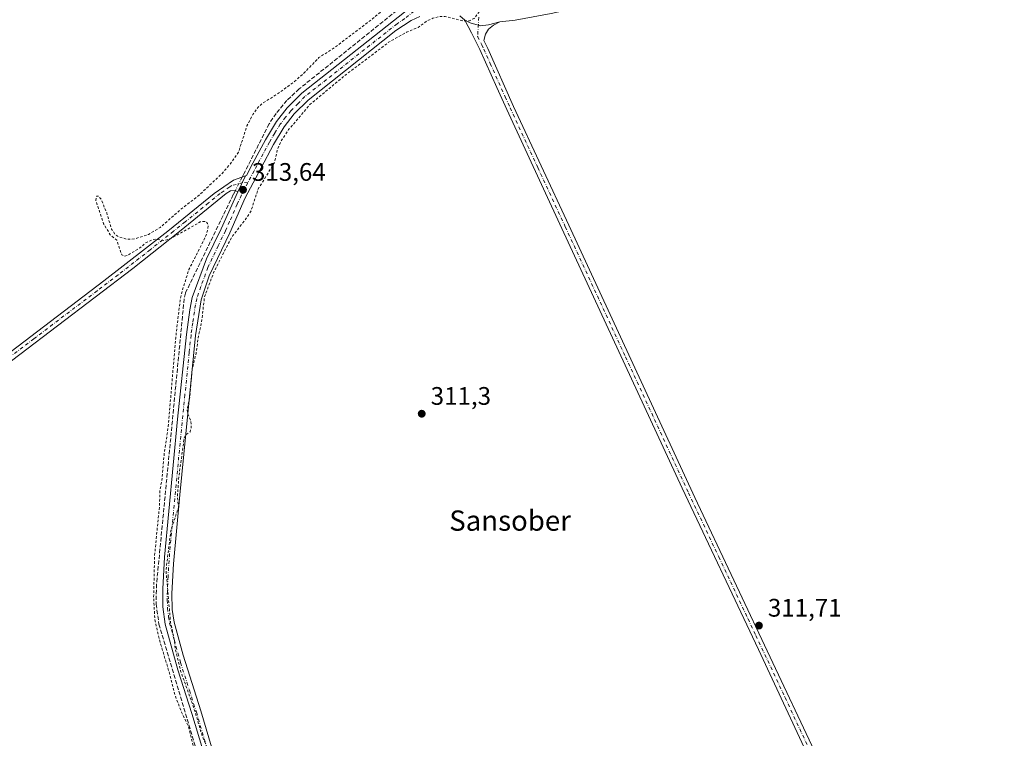
# Model space of a CAD drawing. Units: metres. Extents: x 614918 to 618388, y 4690051 to 4692422.
# Drawn here: x 615548 to 615937, y 4690546 to 4690830 of the extents above; entities that cross this region are included whole.
import ezdxf
from ezdxf.enums import TextEntityAlignment as Align

# ---------------------------------------------------------------- set-up
doc = ezdxf.new("R2010")
doc.units = ezdxf.units.M
doc.header["$MEASUREMENT"] = 0
for name, pattern in [('DGN Style 2', [1.6480167562047852, 0.988810053722871, -0.6592067024819142]), ('DGN Style 3', [2.307223458686699, 1.648016756204785, -0.6592067024819142]), ('DGN Style 4', [2.6384748266838614, 1.318413404963828, -0.6592067024819142, 0.001648016756204785, -0.6592067024819142])]:
    doc.linetypes.add(name, pattern=pattern)
for name, color, linetype, lineweight in [('Camino Cxs', 7, 'Continuous', 0), ('Camino eje', 30, 'DGN Style 4', 13), ('Corriente artificial lineal', 4, 'DGN Style 3', 13), ('Corriente artificial lineal oculto', 135, 'DGN Style 4', 13), ('Curva de nivel auxiliar', 30, 'DGN Style 2', 0), ('Pista no pavimentada Cxs', 111, 'Continuous', 0), ('Pista no pavimentada eje', 91, 'DGN Style 4', 0), ('Punto de cota en terreno', 7, 'Continuous', 0), ('Rótulo de punto de cota en terreno', 7, 'Continuous', 0), ('Suelo desnudo CxS', 253, 'Continuous', 0), ('Texto cartográfico', 7, 'Continuous', 0)]:
    doc.layers.add(name, color=color, linetype=linetype, lineweight=lineweight)
doc.styles.add('Style-Arial', font='txt')

# ---------------------------------------------------------------- blocks, each defined once
blk = doc.blocks.new('5PATER')
at = {"layer": 'Suelo desnudo CxS', "linetype": 'Continuous', "lineweight": 0}
h = blk.add_hatch(color=51, dxfattribs=at)
edge = h.paths.add_edge_path()
edge.add_ellipse((0, 0), major_axis=(-0.1095731443231308, -0.1110710700762829), ratio=0.9994222409660322, start_angle=0, end_angle=360)

msp = doc.modelspace()

# ---------------------------------------------------------------- linework, layer by layer
at = {"layer": 'Camino Cxs', "color": 7, "linetype": 'Continuous', "lineweight": 0}
for points in [[(615862.6801000005, 4690532.630100001, 311.5188000000053), (615840.1801000005, 4690580.9001, 311.8824000000022), (615810.0201000003, 4690644.5701, 311.9328999999998), (615762.5100999996, 4690747.1601, 311.8910999999935), (615740.7100999998, 4690794.090100001, 311.8371999999945), (615736.8201000001, 4690802.780099999, 311.7127999999939), (615730.1101000002, 4690817.780099999, 311.9943999999959), (615726.8101000005, 4690824.420100001, 312.2664999999979), (615724.1101000002, 4690829.390100001, 312.4894000000059), (615726.2713000001, 4690828.269099999, 312.3821000000025), (615729.4219000004, 4690827.386800001, 312.1950999999972), (615730.2399000004, 4690827.1577, 312.1383999999962), (615733.4678999997, 4690827.5811, 311.9079000000056), (615738.0500999996, 4690828.6601, 311.582699999999), (615735.4801000003, 4690827.4101, 311.6986000000034), (615733.5201000003, 4690825.8301, 311.8524000000034), (615732.3601000002, 4690823.840100001, 311.9293000000035), (615731.6700999998, 4690821.350099999, 311.9440000000032), (615733.2401000002, 4690818.1601, 311.7979999999953), (615743.4301000005, 4690795.3301, 311.6382000000012), (615765.2301000003, 4690748.420100001, 312.5342999999993), (615815.0301000001, 4690640.9001, 312.4011000000028), (615861.2001, 4690542.960100001, 312.0246999999945)], [(615995.9101, 4690217.7601, 310.9400000000023), (615997.9801000003, 4690219.0701, 310.959400000007), (615999.6700999998, 4690220.700099999, 310.9612000000052), (616001.0800999999, 4690223.220100001, 310.9336999999941), (616001.7001, 4690225.050100001, 310.9573999999994), (616001.8601000002, 4690227.110099999, 310.9766999999993), (616001.6601, 4690229.4101, 311.0209000000032), (615998.9001000002, 4690237.050100001, 311.013300000006), (615995.0201000003, 4690246.2601, 311.0561000000016), (615943.0900999998, 4690357.640100001, 311.1548999999941), (615917.9101, 4690412.890100001, 311.2788), (615911.5401, 4690426.530099999, 311.3371000000043), (615892.5000999998, 4690467.2501, 311.4125000000058), (615875.4600999998, 4690504.600099999, 311.6273999999976), (615862.6801000005, 4690532.630100001, 311.5188000000053), (615840.1801000005, 4690580.9001, 311.8824000000022), (615810.0201000003, 4690644.5701, 311.9328999999998), (615762.5100999996, 4690747.1601, 311.8910999999935), (615740.7100999998, 4690794.090100001, 311.8371999999945), (615736.8201000001, 4690802.780099999, 311.7127999999939), (615730.1101000002, 4690817.780099999, 311.9943999999959), (615726.8101000005, 4690824.420100001, 312.2664999999979), (615724.1101000002, 4690829.390100001, 312.4894000000059)], [(615738.0500999996, 4690828.6601, 311.582699999999), (615733.4678999997, 4690827.5811, 311.9079000000056), (615730.2399000004, 4690827.1577, 312.1383999999962), (615729.4219000004, 4690827.3869, 312.1950999999972), (615726.2713000001, 4690828.269099999, 312.3821000000025), (615724.1101000002, 4690829.390100001, 312.4894000000059)], [(615738.0500999996, 4690828.6601, 311.582699999999), (615735.4801000003, 4690827.4101, 311.6986000000034), (615733.5201000003, 4690825.8301, 311.8524000000034), (615732.3601000002, 4690823.840100001, 311.9293000000035), (615731.6700999998, 4690821.350099999, 311.9440000000032), (615733.2401000002, 4690818.1601, 311.7979999999953), (615743.4301000005, 4690795.3301, 311.6382000000012), (615765.2301000003, 4690748.420100001, 312.5342999999993), (615815.0301000001, 4690640.9001, 312.4011000000028), (615861.2001, 4690542.960100001, 312.0246999999945), (615894.9200999998, 4690469.1801, 311.8537000000069), (615920.6401000004, 4690414.1501, 311.7605999999942), (615945.8300999999, 4690358.880100001, 311.9597000000067), (615997.8101000005, 4690247.380100001, 311.6288000000059), (616001.6901000004, 4690238.170100001, 311.664499999999), (616004.6700999998, 4690229.9101, 311.6190000000061), (616005.9801000003, 4690227.8301, 311.7994999999937), (616007.5401, 4690226.2501, 311.8997999999993), (616009.8201000001, 4690224.590100001, 311.9309999999969), (616012.3701, 4690223.280099999, 312.1306000000041), (616016.5000999998, 4690221.8301, 313.0593999999983)]]:
    msp.add_polyline3d(points, dxfattribs=at)
at = {"layer": 'Camino eje', "color": 30, "linetype": 'DGN Style 4', "lineweight": 13}
msp.add_polyline3d([(615729.7109000003, 4690830.4915, 312.2986999999994), (615729.2401000002, 4690822.8851, 312.1312000000034), (615730.8901000004, 4690819.565099999, 311.9775999999983), (615731.6750999996, 4690817.970100001, 311.926999999996), (615734.2225000003, 4690812.262499999, 311.911500000002), (615737.5774999997, 4690804.762499999, 311.675900000002), (615740.1250999998, 4690799.0551, 311.6880999999994), (615742.0701000001, 4690794.710100001, 311.771900000007), (615752.9700999996, 4690771.245100001, 312.0672999999952), (615763.8701, 4690747.790100001, 312.2004000000015), (615787.6250999998, 4690696.495100001, 311.9818999999989), (615812.5251000002, 4690642.735099999, 311.9655000000057), (615824.4951, 4690617.465100001, 312.2050000000018), (615836.0374999996, 4690592.9801, 312.0660000000062), (615839.1475000001, 4690586.415100001, 312.0442999999942), (615850.6901000004, 4690561.9301, 312.0160999999935), (615861.9401000004, 4690537.795100001, 311.6809000000067)], dxfattribs=at)
at = {"layer": 'Corriente artificial lineal', "color": 4, "linetype": 'DGN Style 3', "lineweight": 13, "extrusion": (0.01515116199534332, 0.02982877616898794, 0.9994401865056515), "elevation": 149560.6224846664, "flags": 128}
msp.add_lwpolyline([(1575402.746023498, -4458481.476054927), (1575402.746023498, -4458480.062263804)], dxfattribs=at)
at = {"layer": 'Corriente artificial lineal', "color": 4, "linetype": 'DGN Style 3', "lineweight": 13, "extrusion": (-0.003691580051135769, -0.007267445085490883, 0.9999667776874668), "elevation": -36049.0501163564, "flags": 128}
msp.add_lwpolyline([(615630.4889650508, 4690623.984474286), (615629.6722163481, 4690622.376631825)], dxfattribs=at)
at = {"layer": 'Corriente artificial lineal', "color": 4, "linetype": 'DGN Style 3', "lineweight": 13}
for points in [[(615634.1601, 4691054.0101, 313.9943000000058), (615708.1401000004, 4690865.950099999, 313.1811000000016), (615710.6300999997, 4690858.9901, 313.1785999999993), (615711.2500999998, 4690854.630100001, 313.1233000000066), (615710.9101, 4690850.2401, 313.0489999999991), (615709.6201, 4690846.030099999, 313.0543000000035), (615708.6401000004, 4690844.0601, 313.1181999999972), (615706.0500999996, 4690840.5001, 313.1298999999999), (615704.4801000003, 4690838.960100001, 313.107600000003), (615658.7401000002, 4690802.220100001, 312.9333000000042), (615653.9101, 4690797.670100001, 312.9664000000048), (615649.6601, 4690792.5801, 312.9443000000028), (615646.8901000004, 4690788.450099999, 313.0173000000068), (615636.8501000004, 4690768.640100001, 313.2964000000065)], [(615632.7100999998, 4690760.4901, 313.4619999999995), (615613.8201000001, 4690721.620100001, 312.5179999999964), (615613.3201000001, 4690719.380100001, 312.5602999999974), (615602.4101, 4690606.7301, 312.4921999999933), (615602.2200999996, 4690598.790100001, 312.6310999999987), (615603.3701, 4690590.940099999, 312.4472999999998), (615623.6700999998, 4690522.670100001, 312.4474999999948), (615623.9301000005, 4690521.2601, 312.4149000000034)]]:
    msp.add_polyline3d(points, dxfattribs=at)
at = {"layer": 'Corriente artificial lineal oculto', "color": 135, "linetype": 'DGN Style 4', "lineweight": 13, "extrusion": (0.01016403825669914, 0.02000839073730448, 0.9997481465981418), "elevation": 100425.3213788498, "flags": 128}
msp.add_lwpolyline([(1575583.679022779, -4459793.434992613), (1575583.679022779, -4459787.508604648)], dxfattribs=at)
at = {"layer": 'Curva de nivel auxiliar', "color": 30, "linetype": 'DGN Style 2', "lineweight": 0, "elevation": 312.5, "flags": 128}
msp.add_lwpolyline([(616334.2599999999, 4691244.130100001), (616333.9600000001, 4691230.030099999), (616332.7999999998, 4691222.4301), (616332.8200000003, 4691208.200099999), (616331.4699999997, 4691200.190099999), (616332.04, 4691193.5801), (616331.25, 4691186.6601), (616330.9500000002, 4691173.9101), (616329.8300000001, 4691168.640100001), (616326.4299999997, 4691158.350099999), (616325.3300000001, 4691156.8101), (616323.4800000006, 4691155.120100001), (616321.9199999999, 4691154.100099999), (616320.2199999997, 4691153.4801), (616317.8300000001, 4691153.200099999), (616315.5300000003, 4691153.4001), (616311.6699999999, 4691155.110099999), (616310.0999999996, 4691154.3101), (616308.9299999997, 4691151.880100001), (616308.2199999997, 4691147.270099999), (616307.0700000003, 4691143.370100001), (616307.0099999999, 4691138.0601), (616306.1699999999, 4691136.620100001), (616304.4000000004, 4691135.9301), (616301.9500000002, 4691136.0101), (616298.7999999998, 4691136.6501), (616292.25, 4691139.9301), (616290.6900000004, 4691140.3301), (616284.6399999997, 4691139.2301), (616279.7300000006, 4691136.800100001), (616274.7599999999, 4691136.4301), (616272.3399999999, 4691135.350099999), (616272.3099999996, 4691136.4301), (616273.8799999999, 4691140.200099999), (616274.2599999999, 4691142.040100001), (616273.8200000003, 4691146.9801), (616274.25, 4691150.300100001), (616274.0899999999, 4691151.3201), (616272.8700000001, 4691152.940099999), (616271.4500000002, 4691153.420100001), (616268.5099999999, 4691152.440099999), (616266.0999999996, 4691150.5801), (616263.8300000001, 4691147.720100001), (616262.7599999999, 4691145.3101), (616261.4500000002, 4691139.460100001), (616259.7599999999, 4691135.0601), (616259.4699999997, 4691131.550100001), (616259.75, 4691130.590100001), (616260.5499999998, 4691129.780099999), (616264.8300000001, 4691129.540100001), (616266.3700000001, 4691128.880100001), (616267.6500000004, 4691127.800100001), (616270.7400000002, 4691121.950099999), (616271.0700000003, 4691120.110099999), (616270.75, 4691117.640100001), (616269.7400000002, 4691115.8201), (616267.2000000002, 4691114.130100001), (616260.9100000003, 4691111.4801), (616254.4100000003, 4691109.390100001), (616249.5999999996, 4691103.610099999), (616247.9600000001, 4691100.6801), (616247.3499999996, 4691098.350099999), (616247.5999999996, 4691097.2501), (616249.5899999999, 4691093.8201), (616249.5599999996, 4691090.0101), (616249.9600000001, 4691086.9801), (616249.6100000005, 4691086.300100001), (616248.6699999999, 4691086.200099999), (616246.6299999999, 4691089.350099999), (616245.79, 4691089.360099999), (616245.1900000004, 4691088.7401), (616244.2599999999, 4691086.100099999), (616244.9500000002, 4691079.6601), (616244.1799999997, 4691075.120100001), (616242.6600000003, 4691072.200099999), (616238.8399999999, 4691068.8201), (616238.1299999999, 4691067.5801), (616238.3099999996, 4691066.9301), (616238.9600000001, 4691066.550100001), (616241.8799999999, 4691066.880100001), (616245.0499999998, 4691068.040100001), (616247.7100000001, 4691070.0801), (616248.6100000005, 4691070.4301), (616249.5499999998, 4691070.3101), (616250.7000000002, 4691069.2501), (616251.8899999997, 4691067.0701), (616252.5300000003, 4691064.630100001), (616251.54, 4691058.950099999), (616251.7100000001, 4691056.370100001), (616253.0999999996, 4691052.550100001), (616257.3899999997, 4691043.2301), (616263.4500000002, 4691033.960100001), (616273.5899999999, 4691021.2301), (616275.1799999997, 4691019.780099999), (616278.8799999999, 4691017.7401), (616280.2300000006, 4691016.540100001), (616284.04, 4691009.8301), (616284.6500000004, 4691008.090100001), (616284.7300000006, 4691006.700099999), (616283.0199999996, 4691000.0001), (616282.8499999996, 4690995.370100001), (616284.2699999996, 4690988.9901), (616284.5099999999, 4690984.0801), (616286.8899999997, 4690978.9801), (616287.9100000003, 4690974.630100001), (616288.04, 4690971.340100001), (616287.1100000005, 4690965.130100001), (616286.9500000002, 4690960.460100001), (616288.4800000006, 4690947.460100001), (616289.0300000003, 4690945.050100001), (616290.5099999999, 4690941.200099999), (616291.4299999997, 4690933.690099999), (616292.2199999997, 4690930.540100001), (616293.1600000003, 4690928.130100001), (616295.5899999999, 4690924.110099999), (616296.2800000003, 4690922.360099999), (616296.4600000001, 4690916.860099999), (616298.25, 4690908.5701), (616298.3700000001, 4690903.940099999), (616299.1399999997, 4690902.4101), (616300.2999999998, 4690901.0101), (616306.8200000003, 4690895.860099999), (616309.0099999999, 4690892.790100001), (616309.6500000004, 4690890.170100001), (616309.79, 4690887.4001), (616308.6399999997, 4690881.7401), (616308.7100000001, 4690880.210100001), (616309.8099999996, 4690879.0701), (616314.3200000003, 4690876.5001), (616316.29, 4690874.340100001), (616317.9699999997, 4690866.5601), (616317.9199999999, 4690863.140100001), (616318.2100000001, 4690861.8101), (616319.4000000004, 4690860.950099999), (616323.25, 4690859.340100001), (616327.9800000006, 4690854.4301), (616331.8600000005, 4690851.5701), (616335.5199999996, 4690850.610099999), (616342.0800000001, 4690850.5601), (616343.7800000003, 4690849.9101), (616344.2599999999, 4690848.850099999), (616344.1799999997, 4690847.0601), (616343.3099999996, 4690843.8101), (616342.3899999997, 4690842.0801), (616340.1200000001, 4690840.420100001), (616335.8600000005, 4690839.4001), (616332.6399999997, 4690839.8201), (616327.8099999996, 4690841.8301), (616324.8200000003, 4690843.860099999), (616322.4400000004, 4690846.6501), (616320.4500000002, 4690848.4301), (616312.2400000002, 4690854.290100001), (616310.7199999997, 4690856.100099999), (616309.7999999998, 4690858.950099999), (616309.1299999999, 4690859.550100001), (616307.7599999999, 4690859.7601), (616295.8600000005, 4690856.440099999), (616268.9199999999, 4690843.700099999), (616262.5499999998, 4690841.030099999), (616249.6200000001, 4690836.960100001), (616248.3399999999, 4690836.9301), (616247.8499999996, 4690837.800100001), (616247.9299999997, 4690838.9801), (616248.5599999996, 4690839.770099999), (616250.6900000004, 4690840.7401), (616251.5999999996, 4690841.8301), (616252.2300000006, 4690843.860099999), (616252.1799999997, 4690845.390100001), (616251.1600000003, 4690846.0001), (616248.5499999998, 4690846.120100001), (616247.2999999998, 4690848.4001), (616246.29, 4690853.4101), (616241.3099999996, 4690886.440099999), (616236.9400000004, 4690903.700099999), (616233.04, 4690913.700099999), (616227.0199999996, 4690924.2301), (616216.8499999996, 4690935.4001), (616210.4299999997, 4690940.2301), (616201.8499999996, 4690945.140100001), (616185.6699999999, 4690951.540100001), (616165.7699999996, 4690956.520099999), (616159.0199999996, 4690957.790100001), (616128.79, 4690962.890100001), (616117.6299999999, 4690965.850099999), (616110.2599999999, 4690969.100099999), (616105.54, 4690972.3101), (616100.9299999997, 4690977.1501), (616096.8399999999, 4690984.4301), (616093.8499999996, 4690993.5701), (616089.4000000004, 4691014.2301), (616083.0899999999, 4691046.3301), (616082.6900000004, 4691060.220100001), (616085.7999999998, 4691076.9001), (616086.79, 4691080.090100001), (616092.1299999999, 4691095.690099999), (616093.5499999998, 4691102.220100001), (616093.0999999996, 4691107.800100001), (616090.9199999999, 4691111.190099999), (616087.8799999999, 4691113.170100001), (616082.4100000003, 4691114.700099999), (616068.1600000003, 4691115.0001), (616043.9299999997, 4691112.190099999), (615989.9500000002, 4691104.640100001), (615955.6699999999, 4691099.3201), (615927.5800000001, 4691092.790100001), (615910.1200000001, 4691086.4801), (615898.9199999999, 4691080.200099999), (615892.3300000001, 4691074.360099999), (615887.2999999998, 4691066.3301), (615885.4100000003, 4691059.090100001), (615885.5199999996, 4691045.540100001), (615884.3899999997, 4691041.9301), (615884.2300000006, 4691040.170100001), (615885.4000000004, 4691036.530099999), (615885.5300000003, 4691031.220100001), (615886.8799999999, 4691023.5801), (615887.0800000001, 4691016.1801), (615887.9699999997, 4691008.6801), (615889.8099999996, 4691001.040100001), (615890.7699999996, 4690999.090100001), (615892.3600000005, 4690998.200099999), (615897.6900000004, 4690998.0701), (615898.5599999996, 4690997.420100001), (615898.8399999999, 4690996.470100001), (615898.5800000001, 4690992.840100001), (615897.5, 4690990.280099999), (615896.1699999999, 4690989.710100001), (615893.5700000003, 4690990.0601), (615892.5899999999, 4690989.300100001), (615892.5700000003, 4690988.1801), (615895.29, 4690978.710100001), (615895.6399999997, 4690975.5701), (615895.2300000006, 4690973.880100001), (615892.1600000003, 4690969.4901), (615891.5999999996, 4690966.780099999), (615894.9400000004, 4690944.090100001), (615895.4800000006, 4690932.020099999), (615897.2000000002, 4690920.870100001), (615897.4600000001, 4690915.600099999), (615899.3399999999, 4690906.360099999), (615900.5300000003, 4690902.5801), (615903.5199999996, 4690897.850099999), (615906.0599999996, 4690892.5101), (615910.8099999996, 4690885.9901), (615912.1299999999, 4690882.880100001), (615912.4000000004, 4690880.290100001), (615911.8499999996, 4690877.890100001), (615910.0599999996, 4690875.470100001), (615907.5700000003, 4690873.540100001), (615902.1299999999, 4690871.0601), (615899.0099999999, 4690870.120100001), (615895.8799999999, 4690869.860099999), (615890.1100000005, 4690870.0601), (615884.7000000002, 4690869.020099999), (615863.8700000001, 4690862.0001), (615835.7999999998, 4690859.0601), (615830.3700000001, 4690858.220100001), (615822.3399999999, 4690856.450099999), (615789.9800000006, 4690847.2401), (615771.1500000004, 4690844.4801), (615760.6399999997, 4690842.190099999), (615752.5199999996, 4690841.120100001), (615742.1200000001, 4690836.5001), (615731.5199999996, 4690834.2601), (615730.3799999999, 4690833.460100001), (615727.8899999997, 4690830.0701), (615725.9800000006, 4690829.120100001), (615723.6900000004, 4690829.0601), (615716.3799999999, 4690830.8201), (615714.0300000003, 4690830.7601), (615711.4900000002, 4690830.130100001), (615709.1399999997, 4690829.020099999), (615705.7000000002, 4690826.520099999), (615701.1299999999, 4690824.600099999), (615694.0700000003, 4690820.620100001), (615677.2400000002, 4690807.860099999), (615662.9900000002, 4690796.0101), (615654.5899999999, 4690786.140100001), (615651.9199999999, 4690782.170100001), (615650.2000000002, 4690778.540100001), (615649.0199999996, 4690773.170100001), (615642.4299999997, 4690762.4801), (615639.79, 4690754.1801), (615638.3899999997, 4690751.9001), (615632.5999999996, 4690744.3201), (615630.8399999999, 4690741.360099999), (615624.8799999999, 4690729.5601), (615621.3399999999, 4690720.020099999), (615620.1900000004, 4690710.2501), (615618.9900000002, 4690704.720100001), (615618.0300000003, 4690697.9001), (615616.4900000002, 4690691.640100001), (615615.5599999996, 4690680.590100001), (615614.5199999996, 4690675.970100001), (615614.6900000004, 4690674.220100001), (615615.9800000006, 4690671.190099999), (615616.0700000003, 4690668.210100001), (615615.6200000001, 4690666.800100001), (615613.9100000003, 4690665.690099999), (615613.3099999996, 4690664.350099999), (615611.2100000001, 4690649.0101), (615610.6299999999, 4690641.270099999), (615611.0999999996, 4690637.140100001), (615608.0199999996, 4690627.710100001), (615606.1500000004, 4690612.0001), (615607.9600000001, 4690591.4001), (615609.1699999999, 4690586.050100001), (615609.9100000003, 4690580.5801), (615611.8899999997, 4690572.520099999), (615617.1600000003, 4690557.770099999), (615620.5, 4690546.450099999), (615622.4100000003, 4690542.190099999), (615624.7800000003, 4690538.2501), (615625.6600000003, 4690535.9301), (615626.4600000001, 4690529.800100001), (615626.3499999996, 4690524.220100001), (615627.9400000004, 4690513.9901), (615628.3099999996, 4690508.620100001), (615629.2000000002, 4690507.540100001), (615632.9000000004, 4690505.6501), (615635.0800000001, 4690504.0801), (615642.0199999996, 4690496.9301), (615647.5199999996, 4690490.3201), (615650.8499999996, 4690485.140100001), (615651.3700000001, 4690483.850099999), (615651.1200000001, 4690483.1601), (615650.4600000001, 4690482.780099999), (615648.5700000003, 4690483.170100001), (615640.5300000003, 4690489.440099999), (615638.1900000004, 4690490.7401), (615634.8399999999, 4690492.050100001), (615632.0999999996, 4690492.110099999), (615630.54, 4690491.340100001), (615629.1900000004, 4690490.0701), (615625.2199999997, 4690484.0001), (615623.0099999999, 4690479.2501), (615620.1100000005, 4690469.860099999), (615619.2999999998, 4690465.520099999), (615617.1100000005, 4690460.9901), (615614.1200000001, 4690452.690099999), (615610.9199999999, 4690445.460100001), (615610.5, 4690442.5601), (615610.7699999996, 4690437.620100001), (615610.25, 4690436.360099999), (615609.0499999998, 4690435.2301), (615607.0300000003, 4690434.470100001), (615606.4299999997, 4690434.600099999), (615606.0899999999, 4690435.0601), (615606.1699999999, 4690436.5601), (615607.2300000006, 4690439.960100001), (615606.9900000002, 4690441.120100001), (615606.2999999998, 4690441.4001), (615596.25, 4690431.6801), (615587.3200000003, 4690425.9801), (615585.4199999999, 4690425.300100001), (615584.5199999996, 4690425.690099999), (615584.9600000001, 4690426.7401), (615586.1500000004, 4690427.940099999), (615591.2400000002, 4690431.2301), (615594.3399999999, 4690433.670100001), (615600.9199999999, 4690440.4801), (615602.3399999999, 4690442.470100001), (615605.6299999999, 4690448.550100001), (615606.9800000006, 4690454.540100001), (615611.04, 4690467.270099999), (615613.9699999997, 4690478.030099999), (615616.2300000006, 4690484.6801), (615622.4100000003, 4690507.940099999), (615623.3600000005, 4690512.610099999), (615623.5099999999, 4690517.8201), (615622.4600000001, 4690524.5001), (615620.29, 4690530.4301), (615617.8799999999, 4690538.710100001), (615614.9400000004, 4690550.700099999), (615612.2800000003, 4690556.120100001), (615609.75, 4690562.670100001), (615607.3099999996, 4690572.2401), (615603.7699999996, 4690583.860099999), (615601.7300000006, 4690592.630100001), (615601.2599999999, 4690601.4301), (615601.6100000005, 4690617.6501), (615603.5300000003, 4690637.300100001), (615603.7599999999, 4690643.690099999), (615604.6100000005, 4690648.5101), (615605.4000000004, 4690658.0001), (615607.0199999996, 4690668.920100001), (615609.9800000006, 4690703.9001), (615611.6699999999, 4690718.530099999), (615612.54, 4690722.460100001), (615615.1900000004, 4690730.870100001), (615621.5599999996, 4690743.4901), (615622.4600000001, 4690745.950099999), (615622.7999999998, 4690748.2601), (615622.5599999996, 4690749.140100001), (615622.0099999999, 4690749.710100001), (615621.2199999997, 4690749.920100001), (615619.7000000002, 4690749.690099999), (615607.6600000003, 4690742.970100001), (615605.3099999996, 4690742.3301), (615602.04, 4690742.9001), (615600.9100000003, 4690742.800100001), (615598.0899999999, 4690741.420100001), (615595.8300000001, 4690739.460100001), (615590.9299999997, 4690736.470100001), (615589.79, 4690736.200099999), (615588.6299999999, 4690736.6801), (615586.7300000006, 4690742.450099999), (615584.1299999999, 4690744.5601), (615581.5099999999, 4690749.020099999), (615578.4400000004, 4690758.200099999), (615578.6600000003, 4690759.880100001), (615579.3899999997, 4690759.920100001), (615580.5099999999, 4690758.700099999), (615582.7400000002, 4690753.2501), (615584.6500000004, 4690746.870100001), (615585.9400000004, 4690744.880100001), (615587.3799999999, 4690743.920100001), (615590.7100000001, 4690742.8301), (615593.6500000004, 4690743.0101), (615599.1799999997, 4690744.7401), (615603.8899999997, 4690747.540100001), (615611.5700000003, 4690754.3301), (615619.4600000001, 4690760.450099999), (615628.29, 4690768.890100001), (615631.4199999999, 4690772.420100001), (615634.75, 4690777.2501), (615638.1299999999, 4690787.590100001), (615640.4299999997, 4690792.130100001), (615642.5899999999, 4690795.050100001), (615644.4500000002, 4690796.630100001), (615651.0499999998, 4690800.8201), (615656.9100000003, 4690805.130100001), (615660.5, 4690808.340100001), (615666.5700000003, 4690814.5701), (615673, 4690818.7501), (615687.8899999997, 4690830.050100001), (615700.9900000002, 4690841.220100001), (615702.3099999996, 4690842.6601), (615703.5700000003, 4690844.700099999), (615706.3899999997, 4690852.2601), (615706.3399999999, 4690854.8301), (615705.6200000001, 4690859.3101), (615704.7199999997, 4690862.5701), (615703.9800000006, 4690867.040100001), (615701.8700000001, 4690873.3101), (615698.9000000004, 4690879.550100001), (615697.6299999999, 4690883.840100001), (615694.5499999998, 4690890.0701), (615691.79, 4690898.6601), (615687.5899999999, 4690909.780099999), (615684.7999999998, 4690916.0601), (615683.5800000001, 4690919.780099999), (615676.8899999997, 4690935.600099999), (615673.7000000002, 4690944.110099999), (615670.8799999999, 4690950.170100001), (615663.8899999997, 4690969.200099999), (615660.6600000003, 4690976.190099999), (615657.5999999996, 4690985.780099999), (615654.6699999999, 4690992.1501), (615649.6100000005, 4691005.790100001), (615645.5499999998, 4691013.9101), (615643.6799999997, 4691020.120100001), (615635.7599999999, 4691039.9301), (615634.0800000001, 4691043.5101), (615633.0300000003, 4691045.0001), (615631.6100000005, 4691046.0101), (615630.04, 4691046.350099999), (615627.6600000003, 4691045.9301), (615624.6600000003, 4691044.800100001), (615616.0800000001, 4691040.190099999), (615585.0700000003, 4691015.9001), (615569.3399999999, 4691005.030099999), (615555.3300000001, 4690993.790100001), (615542.6699999999, 4690986.2401), (615537.8799999999, 4690982.170100001), (615531.9699999997, 4690978.0001), (615527.9699999997, 4690973.890100001), (615524.8200000003, 4690971.360099999), (615517.6100000005, 4690966.290100001), (615508.1600000003, 4690960.610099999), (615506.5, 4690958.850099999), (615505.7199999997, 4690957.370100001), (615505.54, 4690956.300100001), (615505.8399999999, 4690953.360099999), (615505.3799999999, 4690951.710100001), (615504.6200000001, 4690950.540100001), (615503.9199999999, 4690950.4801), (615502.0099999999, 4690953.130100001), (615500.2199999997, 4690954.390100001), (615498.5999999996, 4690954.7301), (615496.3300000001, 4690954.5601), (615492.2599999999, 4690952.940099999), (615480.9699999997, 4690945.870100001), (615475.8099999996, 4690942.3101), (615447.8399999999, 4690920.700099999), (615437.4699999997, 4690913.600099999), (615408.8399999999, 4690891.7501), (615393.0999999996, 4690880.610099999), (615384.9199999999, 4690873.9101), (615379.7800000003, 4690870.550100001), (615378.2699999996, 4690869.9901), (615377.5499999998, 4690870.130100001), (615377.2999999998, 4690870.9001), (615377.5499999998, 4690871.720100001), (615379.2100000001, 4690873.860099999), (615383.7199999997, 4690876.770099999), (615390.5899999999, 4690882.420100001), (615397.5199999996, 4690887.120100001), (615403.2199999997, 4690891.700099999), (615407.54, 4690894.610099999), (615417.7699999996, 4690903.0601), (615425.0300000003, 4690908.140100001), (615432.7400000002, 4690914.470100001), (615440.2599999999, 4690919.7501), (615455.4900000002, 4690932.040100001), (615466.4100000003, 4690939.9001), (615468.5800000001, 4690942.2301), (615469.2100000001, 4690944.370100001), (615467.3499999996, 4690952.370100001), (615463.6399999997, 4690959.800100001), (615462.6600000003, 4690963.630100001), (615460.2599999999, 4690969.3301), (615458.5, 4690975.850099999), (615456.4900000002, 4690980.0701), (615455.0499999998, 4690984.9001), (615452.1299999999, 4690990.030099999), (615451.2199999997, 4690993.840100001), (615449.7000000002, 4690997.950099999), (615444.79, 4691008.790100001), (615443.54, 4691012.6801), (615440.25, 4691020.0601), (615439.1200000001, 4691023.790100001), (615437.4800000006, 4691026.9001), (615435.9400000004, 4691032.710100001), (615432.3600000005, 4691042.350099999), (615427.7100000001, 4691052.300100001), (615425.8799999999, 4691058.0001), (615422.8499999996, 4691063.530099999), (615421.5499999998, 4691067.8201), (615419.6799999997, 4691071.290100001), (615416.6200000001, 4691082.0701), (615414.5999999996, 4691086.800100001), (615411.4000000004, 4691091.200099999), (615409.9000000004, 4691092.470100001), (615408.54, 4691093.050100001), (615405.6100000005, 4691093.0601), (615400.5199999996, 4691091.860099999), (615396.1200000001, 4691091.8101), (615392.7800000003, 4691091.420100001), (615391.9600000001, 4691091.720100001), (615392.25, 4691092.590100001), (615397.1699999999, 4691096.770099999), (615402.2000000002, 4691099.920100001), (615406.5599999996, 4691103.170100001), (615412.4699999997, 4691105.850099999), (615416.9500000002, 4691108.890100001), (615419.1900000004, 4691111.0801), (615420.6500000004, 4691113.0701), (615421.6200000001, 4691115.2601), (615421.8099999996, 4691116.950099999), (615420.2800000003, 4691122.770099999), (615417.3300000001, 4691131.200099999), (615411.1500000004, 4691145.5101), (615409.6900000004, 4691149.870100001), (615407.0199999996, 4691155.600099999), (615400.4299999997, 4691172.710100001), (615395.7100000001, 4691183.860099999), (615392.4100000003, 4691190.8201), (615389.9400000004, 4691197.0601), (615388.4199999999, 4691199.2401), (615387.5700000003, 4691203.840100001), (615376.1699999999, 4691235.2601), (615370.3200000003, 4691247.850099999), (615367.2199999997, 4691252.3201), (615363.3200000003, 4691255.950099999), (615357.2000000002, 4691258.450099999), (615347.7000000002, 4691258.300100001), (615320.8899999997, 4691251.7301), (615308.0199999996, 4691247.7501), (615288.0099999999, 4691240.860099999), (615279.0099999999, 4691237.530099999), (615275.9199999999, 4691236.050100001), (615273.9800000006, 4691233.2301), (615273.3499999996, 4691232.790100001), (615272.75, 4691232.8301), (615271.9100000003, 4691233.710100001), (615271.1100000005, 4691234.040100001), (615268.7999999998, 4691233.970100001), (615252.04, 4691229.770099999), (615250.2300000006, 4691229.030099999), (615243.8399999999, 4691225.590100001), (615241.8099999996, 4691222.880100001), (615239.8700000001, 4691221.7401), (615235.2599999999, 4691212.850099999), (615234.7199999997, 4691212.380100001), (615233.3700000001, 4691212.2501), (615231.8300000001, 4691213.030099999), (615230.9100000003, 4691214.2601), (615230.1600000003, 4691216.550100001), (615229, 4691217.4801), (615225.5199999996, 4691217.700099999), (615223.0800000001, 4691217.2401), (615221.2999999998, 4691215.6501), (615220.4900000002, 4691213.4101), (615221.1399999997, 4691211.550100001), (615223.4299999997, 4691210.090100001), (615223.9900000002, 4691209.390100001), (615223.8700000001, 4691208.350099999), (615222.6500000004, 4691207.4301), (615220.8499999996, 4691207.600099999), (615218.4699999997, 4691210.110099999), (615216.7300000006, 4691210.860099999), (615215.29, 4691212.0001), (615210.9500000002, 4691212.640100001), (615209.0899999999, 4691212.210100001), (615208.2300000006, 4691211.440099999), (615207.5499999998, 4691209.770099999), (615207.75, 4691202.630100001), (615207.29, 4691201.1801), (615206.2400000002, 4691200.140100001), (615205.04, 4691200.2301), (615203.7300000006, 4691201.190099999), (615201.4199999999, 4691204.300100001), (615196.5700000003, 4691209.640100001), (615195.1699999999, 4691210.1801), (615192.75, 4691209.890100001), (615180.0700000003, 4691205.9901), (615173.1100000005, 4691203.300100001), (615164.7300000006, 4691200.880100001), (615126.6600000003, 4691187.860099999), (615109.0199999996, 4691182.470100001), (615100.8499999996, 4691179.470100001), (615094.6699999999, 4691177.7501), (615083.7100000001, 4691173.8201), (615070.0300000003, 4691169.790100001), (615053.9699999997, 4691163.5801), (615045.6500000004, 4691161.3101), (615042.6500000004, 4691160.0701), (615040.5899999999, 4691158.640100001), (615039.8300000001, 4691157.7301), (615038.4299999997, 4691154.8301), (615037.9900000002, 4691154.9101), (615036.4400000004, 4691156.780099999), (615035.0800000001, 4691157.520099999), (615033.4000000004, 4691157.720100001), (615031.4800000006, 4691157.360099999), (615017.7999999998, 4691152.5101), (615010.1100000005, 4691150.610099999), (614998.6100000005, 4691146.210100001), (614989.6100000005, 4691143.860099999), (614960.1600000003, 4691133.5601), (614938.6715000002, 4691126.980799999)], dxfattribs=at)
at = {"layer": 'Pista no pavimentada Cxs', "color": 111, "linetype": 'Continuous', "lineweight": 0, "extrusion": (0.0002990423887124618, 0.0006341833654157053, 0.9999997541925242), "elevation": 3472.536392196164, "flags": 128}
msp.add_lwpolyline([(615637.4193848536, 4690766.602161566), (615634.4387835221, 4690760.281160296)], dxfattribs=at)
msp.add_lwpolyline([(615637.4193848536, 4690766.602161566), (615634.4387835221, 4690760.281160296)], dxfattribs=at)
at = {"layer": 'Pista no pavimentada Cxs', "color": 111, "linetype": 'Continuous', "lineweight": 0}
for points in [[(615931.0151000004, 4690871.176700001, 312.0837000000029), (615922.4501, 4690868.710100001, 311.8840999999957), (615902.8601000002, 4690863.9101, 311.6888999999938), (615852.4401000004, 4690853.190099999, 311.3699000000051), (615815.7001999998, 4690844.7301, 311.4091000000044), (615758.2600999996, 4690831.9901, 311.1588000000047), (615744.0401, 4690829.350099999, 311.352899999998), (615738.0500999996, 4690828.6601, 311.582699999999)], [(615620.6300999997, 4690541.2601, 312.6689000000042), (615616.4001000002, 4690555.6501, 312.7062000000006), (615610.8601000002, 4690572.860099999, 312.6575000000012), (615605.7801000001, 4690590.960100001, 312.7964999999967), (615604.8400999998, 4690597.7501, 312.8307999999961), (615604.8701, 4690604.800100001, 312.8476999999984), (615605.6101000002, 4690617.390100001, 312.7272999999986), (615610.7401000002, 4690671.800100001, 312.7369999999937), (615614.2001, 4690705.280099999, 312.8656000000047), (615615.5301000001, 4690715.0101, 312.7646999999997), (615616.5000999998, 4690719.9101, 312.7265999999945), (615622.1801000005, 4690735.130100001, 312.9135999999999), (615627.9700999996, 4690747.0101, 313.1300000000047), (615634.5601000005, 4690761.540100001, 313.632700000002), (615637.5406999999, 4690767.861099999, 313.6278000000021), (615637.9424999999, 4690768.006300001, 313.699099999998), (615640.4401000004, 4690772.850099999, 313.4979000000022), (615645.4101, 4690782.130100001, 316.7455999999947), (615649.7301000003, 4690789.340100001, 313.7718000000023), (615654.0401, 4690794.800100001, 313.2146999999969), (615659.8201000001, 4690800.5801, 313.2688000000053), (615705.3101000005, 4690836.520099999, 313.2311999999947)], [(615637.5406999999, 4690767.861099999, 313.6278000000021), (615637.9424999999, 4690768.006300001, 313.699099999998), (615640.4401000004, 4690772.850099999, 313.4979000000022), (615645.4101, 4690782.130100001, 316.7455999999947), (615649.7301000003, 4690789.340100001, 313.7718000000023), (615654.0401, 4690794.800100001, 313.2146999999969), (615659.8201000001, 4690800.5801, 313.2688000000053), (615705.3101000005, 4690836.520099999, 313.2311999999947)], [(615706.3400999998, 4690830.800100001, 312.9303999999975), (615702.9401000004, 4690829.280099999, 313.1368999999977), (615696.9700999996, 4690825.2601, 313.1774000000005), (615662.2600999996, 4690797.840100001, 312.9229999999953), (615656.7901, 4690792.360099999, 313.5721999999951), (615652.7500999998, 4690787.2501, 313.1331999999966), (615648.5900999998, 4690780.3201, 314.1266000000033), (615643.6700999998, 4690771.110099999, 313.8660999999993), (615637.3601000002, 4690759.170100001, 313.3536000000022), (615631.2901999997, 4690745.450099999, 312.8797999999952), (615623.2301000003, 4690728.390100001, 312.6252999999998), (615620.0301000001, 4690718.9101, 312.5385999999999), (615617.8400999998, 4690704.840100001, 312.7418999999936), (615611.5401, 4690642.0001, 312.5139000000054), (615609.0601000005, 4690614.670100001, 312.5486999999994), (615608.4700999996, 4690603.0001, 312.6165000000037), (615608.5800999999, 4690596.6501, 312.562699999995), (615609.3800999997, 4690591.710100001, 312.6478999999963), (615612.9101, 4690578.690099999, 312.5399999999936), (615619.9001000002, 4690556.7301, 312.6147999999957), (615624.1101000002, 4690542.420100001, 312.3923999999971)], [(615706.3400999998, 4690830.800100001, 312.9303999999975), (615702.9401000004, 4690829.280099999, 313.1368999999977), (615696.9700999996, 4690825.2601, 313.1774000000005), (615662.2600999996, 4690797.840100001, 312.9229999999953), (615656.7901, 4690792.360099999, 313.5721999999951), (615652.7500999998, 4690787.2501, 313.1331999999966), (615648.5900999998, 4690780.3201, 314.1266000000033), (615643.6700999998, 4690771.110099999, 313.8660999999993), (615637.3601000002, 4690759.170100001, 313.3536000000022), (615631.2901999997, 4690745.450099999, 312.8797999999952), (615623.2301000003, 4690728.390100001, 312.6252999999998), (615620.0301000001, 4690718.9101, 312.5385999999999), (615617.8400999998, 4690704.840100001, 312.7418999999936), (615611.5401, 4690642.0001, 312.5139000000054), (615609.0601000005, 4690614.670100001, 312.5486999999994), (615608.4700999996, 4690603.0001, 312.6165000000037), (615608.5800999999, 4690596.6501, 312.562699999995), (615609.3800999997, 4690591.710100001, 312.6478999999963), (615612.9101, 4690578.690099999, 312.5399999999936), (615619.9001000002, 4690556.7301, 312.6147999999957), (615624.1101000002, 4690542.420100001, 312.3923999999971)], [(615758.2600999996, 4690831.9901, 311.1588000000047), (615744.0401, 4690829.350099999, 311.352899999998), (615738.0500999996, 4690828.6601, 311.582699999999), (615733.4678999997, 4690827.5811, 311.9079000000056), (615730.2399000004, 4690827.1577, 312.1383999999962), (615729.4219000004, 4690827.386800001, 312.1950999999972), (615726.2713000001, 4690828.269099999, 312.3821000000025), (615724.1101000002, 4690829.390100001, 312.4894000000059), (615722.1700999998, 4690831.040100001, 312.6135999999969)], [(615724.1101000002, 4690829.390100001, 312.4894000000059), (615722.1700999998, 4690831.040100001, 312.6135999999969)], [(615738.0500999996, 4690828.6601, 311.582699999999), (615733.4678999997, 4690827.5811, 311.9079000000056), (615730.2399000004, 4690827.1577, 312.1383999999962), (615729.4219000004, 4690827.3869, 312.1950999999972), (615726.2713000001, 4690828.269099999, 312.3821000000025), (615724.1101000002, 4690829.390100001, 312.4894000000059)], [(615060.0201000003, 4690342.590100001, 311.0779000000039), (615061.9101, 4690340.5001, 311.1101999999955), (615064.0000999998, 4690339.4801, 311.179099999994), (615066.9101, 4690339.1801, 311.3505000000005), (615069.3300999999, 4690339.4301, 311.3828999999969), (615070.6501000002, 4690340.0001, 311.3708000000042), (615104.9801000003, 4690364.460100001, 311.5329000000056), (615135.8601000002, 4690389.130100001, 311.2694000000047), (615211.9200999998, 4690446.050100001, 311.7341000000015), (615263.3501000004, 4690486.220100001, 311.1797999999981), (615323.2801000001, 4690531.3101, 311.7544999999955), (615363.8000999996, 4690561.460100001, 311.6220999999932), (615495.6201, 4690661.2501, 312.2590999999957), (615531.5701000001, 4690688.470100001, 312.2525000000023), (615581.6300999997, 4690726.390100001, 312.2302999999956), (615606.8101000005, 4690746.090100001, 312.6410999999935), (615625.1700999998, 4690760.960100001, 313.2666000000027), (615632.7500999998, 4690766.130100001, 313.8255000000063), (615637.5406999999, 4690767.861099999, 313.6278000000021)], [(615531.5701000001, 4690688.470100001, 312.2525000000023), (615581.6300999997, 4690726.390100001, 312.2302999999956), (615606.8101000005, 4690746.090100001, 312.6410999999935), (615625.1700999998, 4690760.960100001, 313.2666000000027), (615632.7500999998, 4690766.130100001, 313.8255000000063), (615637.5406999999, 4690767.861099999, 313.6278000000021), (615634.5601000005, 4690761.540100001, 313.632700000002), (615633.4301000005, 4690762.1501, 313.6603999999934), (615631.6300999997, 4690761.950099999, 313.6092999999965), (615629.8701, 4690760.9001, 313.5323999999964), (615611.4600999998, 4690745.950099999, 312.4642000000022), (615592.9801000003, 4690731.350099999, 312.1364999999932), (615533.3800999997, 4690686.0801, 311.9906000000047)], [(615634.5601000005, 4690761.540100001, 313.632700000002), (615633.4301000005, 4690762.1501, 313.6603999999934), (615631.6300999997, 4690761.950099999, 313.6092999999965), (615629.8701, 4690760.9001, 313.5323999999964), (615611.4600999998, 4690745.950099999, 312.4642000000022), (615592.9801000003, 4690731.350099999, 312.1364999999932), (615533.3800999997, 4690686.0801, 311.9906000000047), (615495.6801000005, 4690657.530099999, 312.0481), (615365.6001000004, 4690559.0601, 311.5970999999991), (615325.1001000004, 4690528.9301, 311.6135000000068), (615265.1700999998, 4690483.840100001, 311.1818999999959), (615213.7500999998, 4690443.670100001, 311.6533999999957), (615137.6901000004, 4690386.7501, 311.2795000000042), (615106.7801000001, 4690362.0601, 311.6012999999948), (615072.3800999997, 4690337.550100001, 311.4389999999985), (615070.1300999997, 4690335.600099999, 312.655700000003), (615068.1101000002, 4690333.0601, 314.3898999999947), (615066.9200999998, 4690330.5601, 313.545499999993), (615066.1901000004, 4690326.350099999, 311.8429000000033)], [(615620.6300999997, 4690541.2601, 312.6689000000042), (615616.4001000002, 4690555.6501, 312.7062000000006), (615610.8601000002, 4690572.860099999, 312.6575000000012), (615605.7801000001, 4690590.960100001, 312.7964999999967), (615604.8400999998, 4690597.7501, 312.8307999999961), (615604.8701, 4690604.800100001, 312.8476999999984), (615605.6101000002, 4690617.390100001, 312.7272999999986), (615610.7401000002, 4690671.800100001, 312.7369999999937), (615614.2001, 4690705.280099999, 312.8656000000047), (615615.5301000001, 4690715.0101, 312.7646999999997), (615616.5000999998, 4690719.9101, 312.7265999999945), (615622.1801000005, 4690735.130100001, 312.9135999999999), (615627.9700999996, 4690747.0101, 313.1300000000047), (615634.5601000005, 4690761.540100001, 313.632700000002)]]:
    msp.add_polyline3d(points, dxfattribs=at)
at = {"layer": 'Pista no pavimentada eje', "color": 91, "linetype": 'DGN Style 4', "lineweight": 0}
for points in [[(615715.1586999996, 4690835.3069, 312.9040999999997), (615710.0787000004, 4690834.989499999, 312.9924000000028), (615704.1250999998, 4690832.9001, 313.0341999999946), (615700.3850999996, 4690829.9451, 313.1380999999965), (615697.4001000002, 4690827.9351, 313.0599999999977), (615661.0401, 4690799.210100001, 313.0458000000072), (615658.3051000005, 4690796.470100001, 313.1858000000066), (615655.4151, 4690793.5801, 313.332699999999), (615653.3951000003, 4690791.0251, 313.1802000000025), (615651.2401000002, 4690788.295100001, 313.4526000000042), (615649.0800999999, 4690784.690099999, 314.3689000000013), (615647.0000999998, 4690781.225099999, 314.903999999995), (615644.5151000004, 4690776.585100001, 313.9517999999953), (615642.0551000005, 4690771.9801, 313.5069999999978), (615640.9276999999, 4690769.858899999, 313.9089999999997), (615638.4439000003, 4690765.107100001, 313.9722000000039)], [(615638.4439000003, 4690765.107100001, 313.9722000000039), (615636.5405000001, 4690765.290899999, 313.7007000000012), (615632.1901000004, 4690764.040100001, 313.7143000000069), (615631.3101000005, 4690763.515100001, 313.6395000000048), (615627.5201000003, 4690760.9301, 313.452099999995), (615622.9175000006, 4690757.192500001, 313.1297999999952), (615613.7374999998, 4690749.7575, 312.6754999999976), (615609.1350999996, 4690746.020099999, 312.5592000000034), (615599.8951000003, 4690738.720100001, 312.3371999999945), (615587.3051000005, 4690728.870100001, 312.1606999999931), (615578.9193000002, 4690722.500499999, 312.2062000000006), (615553.8892999999, 4690703.5405, 312.0859000000055), (615532.4751000004, 4690687.2751, 312.0642999999982), (615495.6501000002, 4690659.390100001, 312.1532000000007), (615364.7001, 4690560.2601, 311.6005000000005), (615344.4501, 4690545.1951, 311.6171999999933), (615324.1901000004, 4690530.120100001, 311.6732000000048), (615264.2600999996, 4690485.030099999, 311.1674000000057), (615238.5450999998, 4690464.9451, 311.5942000000068), (615212.8350999998, 4690444.860099999, 311.636599999998), (615136.7751000002, 4690387.940099999, 311.2118000000046), (615105.8800999997, 4690363.2601, 311.5283999999957), (615062.3154999996, 4690332.2203, 310.998900000006)], [(615638.4439000003, 4690765.107100001, 313.9722000000039), (615635.9600999998, 4690760.3551, 313.5243999999948), (615634.3125, 4690756.7225, 313.3322000000044), (615631.2774999999, 4690749.862500001, 313.1128999999929), (615629.6300999997, 4690746.2301, 313.0048999999999), (615626.7351000002, 4690740.290100001, 312.8162000000011), (615622.7050999999, 4690731.7601, 312.7697000000044), (615619.8651000002, 4690724.1501, 312.7020000000048), (615618.2651000004, 4690719.4101, 312.6536999999953), (615617.7801000001, 4690716.960100001, 312.6438000000053), (615616.6851000005, 4690709.925100001, 312.7532999999967), (615616.0201000003, 4690705.0601, 312.8166999999958), (615615.3265000005, 4690698.1415, 312.834600000002), (615613.5965, 4690681.401500001, 312.5917000000045), (615611.1401000004, 4690656.9001, 312.7477999999974), (615608.5751, 4690629.6951, 312.6380999999965), (615607.3350999998, 4690616.030099999, 312.6863000000012), (615606.9650999998, 4690609.735099999, 312.7011999999959), (615606.6700999998, 4690603.9001, 312.7508999999991), (615606.6551000001, 4690600.3751, 312.7385000000068), (615606.7100999998, 4690597.200099999, 312.6943000000028), (615607.1801000005, 4690593.8051, 312.7357000000048), (615607.5800999999, 4690591.335100001, 312.7412999999942), (615609.3450999996, 4690584.825099999, 312.6923999999999), (615611.8850999996, 4690575.7751, 312.6448999999994), (615615.3800999997, 4690564.795100001, 312.7060999999958), (615618.1501000002, 4690556.190099999, 312.6603999999934), (615622.3701, 4690541.840100001, 312.5730999999942)]]:
    msp.add_polyline3d(points, dxfattribs=at)

# ---------------------------------------------------------------- block references
at = {"layer": 'Punto de cota en terreno', "color": 7, "linetype": 'Continuous', "lineweight": 0, "xscale": 10, "yscale": 10, "zscale": 10}
for p in [(615636.5599999996, 4690762.41, 313.6399999999995), (615707.1500000004, 4690673.980000001, 311.3000000000029), (615840.3399999999, 4690590.350000001, 311.7100000000065)]:
    msp.add_blockref('5PATER', p, dxfattribs=at)

# ---------------------------------------------------------------- texts
at = {"layer": 'Rótulo de punto de cota en terreno', "color": 7, "linetype": 'Continuous', "lineweight": 0, "style": 'Style-Arial'}
for s, p in [('313,64', (615640.0878, 4690765.937799999)), ('311,3', (615710.6777999997, 4690677.5078)), ('311,71', (615843.8678000001, 4690593.877800001))]:
    msp.add_text(s, height=7.000000000000002, dxfattribs=at).set_placement(p)
at = {"layer": 'Texto cartográfico', "color": 7, "linetype": 'Continuous', "lineweight": 0, "style": 'Style-Arial'}
msp.add_text('Sansober', height=8, dxfattribs=at).set_placement((615742.0410829268, 4690631.790150001), align=Align.MIDDLE_CENTER)

doc.saveas('drawing.dxf')
